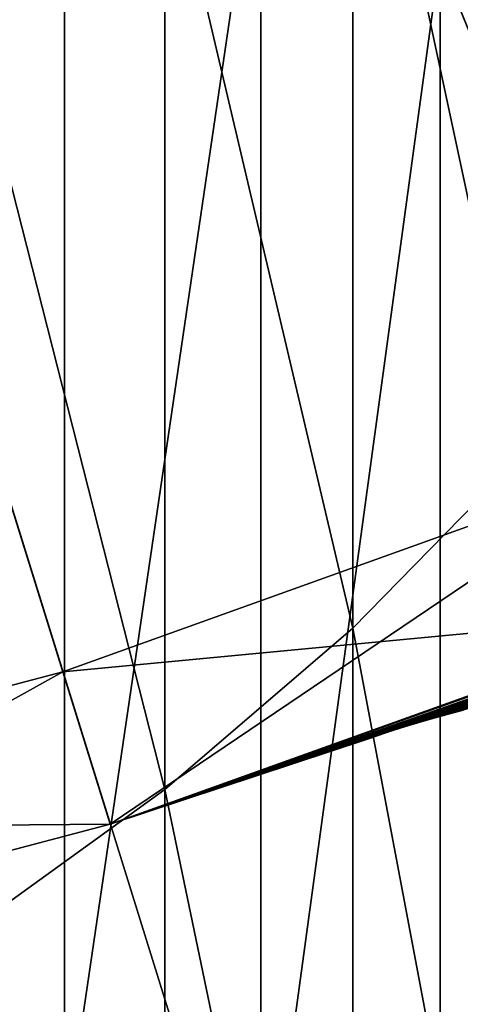
# Model space of a CAD drawing. Extents: x -30 to 78, y -176 to 30.
# Drawn here: x 7 to 8, y -23 to -19 of the extents above; entities that cross this region are included whole.
import ezdxf

# ---------------------------------------------------------------- set-up
doc = ezdxf.new("R2010")
doc.units = 0
doc.header["$MEASUREMENT"] = 0
for name, color, linetype in [('L3', 7, 'Continuous'), ('L5', 7, 'Continuous'), ('L6', 7, 'Continuous')]:
    doc.layers.add(name, color=color, linetype=linetype)

msp = doc.modelspace()

# ---------------------------------------------------------------- linework, layer by layer
at = {"layer": 'L3', "color": 7}
for points in [[(12.20679, -19.49344, 216.5), (13.83735, -18.37192, 216.5), (0, 0, 216.5)], [(6.824395, -21.96424, 216.5), (8.687283, -21.29627, 216.5), (0, 0, 216.5)], [(0, 0, 216.5), (8.687283, -21.29627, 216.5), (10.48585, -20.47063, 216.5)], [(0, 0, 216.5), (10.48585, -20.47063, 216.5), (12.20679, -19.49344, 216.5)], [(0, 0, 216.5), (4.910981, -22.46959, 216.5), (6.824395, -21.96424, 216.5)], [(6.824395, -21.96424), (4.910981, -22.46959), (0, 0)], [(12.20679, -19.49344), (10.48585, -20.47063), (0, 0)], [(0, 0), (10.48585, -20.47063), (8.687283, -21.29627)], [(0, 0), (8.687283, -21.29627), (6.824395, -21.96424)], [(0, 0), (13.83735, -18.37192), (12.20679, -19.49344)], [(8.498429, -20.83331, 97.25), (8.687283, -21.29627, 97.25), (6.676038, -21.48675, 97.25)], [(6.676038, -21.48675, 96.75), (6.824395, -21.96424, 96.75), (8.498429, -20.83331, 96.75)], [(8.498429, -20.83331, 96.75), (8.498429, -20.83331, 97.25), (6.676038, -21.48675, 97.25)], [(8.498429, -20.83331, 96.75), (6.676038, -21.48675, 97.25), (6.676038, -21.48675, 96.75)], [(8.498429, -20.83331, 96.75), (6.824395, -21.96424, 96.75), (8.687283, -21.29627, 96.75)], [(6.676038, -21.48675, 97.25), (8.687283, -21.29627, 97.25), (6.824395, -21.96424, 97.25)], [(8.687283, -21.29627, 97.25), (8.683042, -21.298, 167.2211), (6.824395, -21.96424, 97.25)], [(6.824395, -21.96424, 216.5), (8.58439, -21.33795, 176.5361), (8.687283, -21.29627, 216.5)], [(6.824395, -21.96424, 96.75), (6.824395, -21.96424), (8.687283, -21.29627)], [(6.824395, -21.96424, 96.75), (8.687283, -21.29627), (8.687283, -21.29627, 96.75)], [(6.824395, -21.96424, 97.25), (8.683042, -21.298, 167.2211), (8.348972, -21.43116, 168.0905)], [(6.824395, -21.96424, 216.5), (8.218613, -21.48149, 175.5238), (8.58439, -21.33795, 176.5361)], [(6.824395, -21.96424, 97.25), (8.348972, -21.43116, 168.0905), (8.255645, -21.46729, 168.3631)], [(8.255645, -21.46729, 168.3631), (8.031679, -21.55208, 169.1044), (6.824395, -21.96424, 97.25)], [(8.075259, -21.53579, 175.0523), (8.218613, -21.48149, 175.5238), (6.824395, -21.96424, 216.5)], [(6.676038, -21.48675, 97.25), (6.824395, -21.96424, 97.25), (4.804221, -21.98112, 97.25)], [(4.804221, -21.98112, 96.75), (4.910981, -22.46959, 96.75), (6.676038, -21.48675, 96.75)], [(6.676038, -21.48675, 96.75), (6.676038, -21.48675, 97.25), (4.804221, -21.98112, 97.25)], [(6.676038, -21.48675, 96.75), (4.804221, -21.98112, 97.25), (4.804221, -21.98112, 96.75)], [(6.676038, -21.48675, 96.75), (4.910981, -22.46959, 96.75), (6.824395, -21.96424, 96.75)], [(6.824395, -21.96424, 216.5), (7.958371, -21.57926, 174.6131), (8.075259, -21.53579, 175.0523)], [(8.043057, -21.5547, 169.8643), (8.104645, -21.53696, 169.8807), (7.918344, -21.60044, 170.5362)], [(7.918344, -21.60044, 170.5362), (8.104645, -21.53696, 169.8807), (7.979057, -21.58311, 170.5475)], [(6.824395, -21.96424, 97.25), (8.031679, -21.55208, 169.1044), (7.860554, -21.61508, 169.815)], [(7.92099, -21.59377, 169.8314), (7.981831, -21.57364, 169.8479), (7.797944, -21.63846, 170.5137)], [(7.797944, -21.63846, 170.5137), (7.981831, -21.57364, 169.8479), (7.857966, -21.61889, 170.525)], [(8.019432, -21.55744, 174.5934), (7.958371, -21.57926, 174.6131), (7.820602, -21.62957, 173.9856)], [(8.019432, -21.55744, 174.5934), (7.820602, -21.62957, 173.9856), (7.880781, -21.60846, 173.9707)], [(7.981831, -21.57364, 169.8479), (8.043057, -21.5547, 169.8643), (7.857966, -21.61889, 170.525)], [(7.857966, -21.61889, 170.525), (8.043057, -21.5547, 169.8643), (7.918344, -21.60044, 170.5362)], [(7.92099, -21.59377, 169.8314), (7.860554, -21.61508, 169.815), (8.031679, -21.55208, 169.1044)], [(7.880781, -21.60846, 173.9707), (7.941356, -21.58851, 173.9557), (8.019432, -21.55744, 174.5934)], [(6.824395, -21.96424, 216.5), (7.820602, -21.62957, 173.9856), (7.958371, -21.57926, 174.6131)], [(7.880781, -21.60846, 173.9707), (7.820602, -21.62957, 173.9856), (7.755551, -21.65298, 173.6117)], [(7.880781, -21.60846, 173.9707), (7.755551, -21.65298, 173.6117), (7.81531, -21.6322, 173.5996)], [(7.797944, -21.63846, 170.5137), (7.860554, -21.61508, 169.815), (7.92099, -21.59377, 169.8314)], [(7.857966, -21.61889, 170.525), (7.918344, -21.60044, 170.5362), (7.813967, -21.63477, 170.8543)], [(7.813967, -21.63477, 170.8543), (7.918344, -21.60044, 170.5362), (7.874043, -21.61649, 170.863)], [(7.81531, -21.6322, 173.5996), (7.875449, -21.61255, 173.5874), (7.880781, -21.60846, 173.9707)], [(7.874043, -21.61649, 170.863), (7.934443, -21.59931, 170.8718), (7.821727, -21.63531, 171.4568)], [(7.821727, -21.63531, 171.4568), (7.934443, -21.59931, 170.8718), (7.881758, -21.61831, 171.461)], [(7.868085, -21.62321, 171.8084), (7.928313, -21.60732, 171.8099), (7.86741, -21.62345, 172.1555)], [(7.86741, -21.62345, 172.1555), (7.928313, -21.60732, 171.8099), (7.927633, -21.60756, 172.1543)], [(7.86741, -21.62345, 172.1555), (7.927633, -21.60756, 172.1543), (7.879756, -21.61903, 172.5034)], [(7.881758, -21.61831, 171.461), (7.942085, -21.60237, 171.4651), (7.868085, -21.62321, 171.8084)], [(7.868085, -21.62321, 171.8084), (7.942085, -21.60237, 171.4651), (7.928313, -21.60732, 171.8099)], [(7.918344, -21.60044, 170.5362), (7.979057, -21.58311, 170.5475), (7.874043, -21.61649, 170.863)], [(7.874043, -21.61649, 170.863), (7.979057, -21.58311, 170.5475), (7.934443, -21.59931, 170.8718)], [(7.880781, -21.60846, 173.9707), (7.875449, -21.61255, 173.5874), (7.941356, -21.58851, 173.9557)], [(7.875449, -21.61255, 173.5874), (7.935946, -21.59403, 173.5753), (7.941356, -21.58851, 173.9557)], [(7.875449, -21.61255, 173.5874), (7.883682, -21.61301, 173.2154), (7.935946, -21.59403, 173.5753)], [(7.879756, -21.61903, 172.5034), (7.927633, -21.60756, 172.1543), (7.940069, -21.6031, 172.4995)], [(7.879756, -21.61903, 172.5034), (7.940069, -21.6031, 172.4995), (7.905258, -21.60985, 172.8532)], [(7.934443, -21.59931, 170.8718), (7.995149, -21.58323, 170.8805), (7.881758, -21.61831, 171.461)], [(7.881758, -21.61831, 171.461), (7.995149, -21.58323, 170.8805), (7.942085, -21.60237, 171.4651)], [(7.883682, -21.61301, 173.2154), (7.944151, -21.59579, 173.2061), (7.935946, -21.59403, 173.5753)], [(7.883682, -21.61301, 173.2154), (7.905258, -21.60985, 172.8532), (7.944151, -21.59579, 173.2061)], [(7.905258, -21.60985, 172.8532), (7.940069, -21.6031, 172.4995), (7.965754, -21.59386, 172.8466)], [(7.905258, -21.60985, 172.8532), (7.965754, -21.59386, 172.8466), (7.944151, -21.59579, 173.2061)], [(6.824395, -21.96424, 97.25), (7.860554, -21.61508, 169.815), (7.738297, -21.65915, 170.5025)], [(7.755551, -21.65298, 173.6117), (7.820602, -21.62957, 173.9856), (6.824395, -21.96424, 216.5)], [(7.754237, -21.65415, 170.8456), (7.813967, -21.63477, 170.8543), (7.702625, -21.67254, 171.4484)], [(7.702625, -21.67254, 171.4484), (7.813967, -21.63477, 170.8543), (7.762009, -21.6534, 171.4526)], [(7.81531, -21.6322, 173.5996), (7.755551, -21.65298, 173.6117), (7.70432, -21.67126, 173.2434)], [(7.81531, -21.6322, 173.5996), (7.70432, -21.67126, 173.2434), (7.763747, -21.65074, 173.2341)], [(7.797944, -21.63846, 170.5137), (7.738297, -21.65915, 170.5025), (7.860554, -21.61508, 169.815)], [(7.754237, -21.65415, 170.8456), (7.738297, -21.65915, 170.5025), (7.797944, -21.63846, 170.5137)], [(7.762009, -21.6534, 171.4526), (7.821727, -21.63531, 171.4568), (7.748525, -21.65821, 171.8054)], [(7.748525, -21.65821, 171.8054), (7.821727, -21.63531, 171.4568), (7.808149, -21.64018, 171.8069)], [(7.797944, -21.63846, 170.5137), (7.857966, -21.61889, 170.525), (7.754237, -21.65415, 170.8456)], [(7.754237, -21.65415, 170.8456), (7.857966, -21.61889, 170.525), (7.813967, -21.63477, 170.8543)], [(7.760035, -21.6541, 172.5112), (7.807478, -21.64042, 172.1567), (7.819739, -21.63603, 172.5073)], [(7.760035, -21.6541, 172.5112), (7.819739, -21.63603, 172.5073), (7.785184, -21.64511, 172.8664)], [(7.813967, -21.63477, 170.8543), (7.874043, -21.61649, 170.863), (7.762009, -21.6534, 171.4526)], [(7.762009, -21.6534, 171.4526), (7.874043, -21.61649, 170.863), (7.821727, -21.63531, 171.4568)], [(7.763747, -21.65074, 173.2341), (7.785184, -21.64511, 172.8664), (7.823541, -21.63132, 173.2247)], [(7.763747, -21.65074, 173.2341), (7.823541, -21.63132, 173.2247), (7.81531, -21.6322, 173.5996)], [(7.785184, -21.64511, 172.8664), (7.819739, -21.63603, 172.5073), (7.845061, -21.62694, 172.8598)], [(7.785184, -21.64511, 172.8664), (7.845061, -21.62694, 172.8598), (7.823541, -21.63132, 173.2247)], [(7.808149, -21.64018, 171.8069), (7.868085, -21.62321, 171.8084), (7.807478, -21.64042, 172.1567)], [(7.807478, -21.64042, 172.1567), (7.868085, -21.62321, 171.8084), (7.86741, -21.62345, 172.1555)], [(7.807478, -21.64042, 172.1567), (7.86741, -21.62345, 172.1555), (7.819739, -21.63603, 172.5073)], [(7.821727, -21.63531, 171.4568), (7.881758, -21.61831, 171.461), (7.808149, -21.64018, 171.8069)], [(7.808149, -21.64018, 171.8069), (7.881758, -21.61831, 171.461), (7.868085, -21.62321, 171.8084)], [(7.81531, -21.6322, 173.5996), (7.823541, -21.63132, 173.2247), (7.875449, -21.61255, 173.5874)], [(7.819739, -21.63603, 172.5073), (7.86741, -21.62345, 172.1555), (7.879756, -21.61903, 172.5034)], [(7.819739, -21.63603, 172.5073), (7.879756, -21.61903, 172.5034), (7.845061, -21.62694, 172.8598)], [(7.823541, -21.63132, 173.2247), (7.883682, -21.61301, 173.2154), (7.875449, -21.61255, 173.5874)], [(7.823541, -21.63132, 173.2247), (7.845061, -21.62694, 172.8598), (7.883682, -21.61301, 173.2154)], [(7.845061, -21.62694, 172.8598), (7.879756, -21.61903, 172.5034), (7.905258, -21.60985, 172.8532)], [(7.845061, -21.62694, 172.8598), (7.905258, -21.60985, 172.8532), (7.883682, -21.61301, 173.2154)], [(6.824395, -21.96424, 216.5), (7.70432, -21.67126, 173.2434), (7.755551, -21.65298, 173.6117)], [(7.738297, -21.65915, 170.5025), (7.694872, -21.67462, 170.8368), (6.824395, -21.96424, 97.25)], [(7.725646, -21.66436, 172.873), (7.666465, -21.68468, 172.8796), (7.641646, -21.69344, 172.519)], [(7.725646, -21.66436, 172.873), (7.641646, -21.69344, 172.519), (7.700665, -21.67324, 172.5151)], [(7.763747, -21.65074, 173.2341), (7.70432, -21.67126, 173.2434), (7.666465, -21.68468, 172.8796)], [(7.763747, -21.65074, 173.2341), (7.666465, -21.68468, 172.8796), (7.725646, -21.66436, 172.873)], [(7.689231, -21.67729, 171.804), (7.748525, -21.65821, 171.8054), (7.688569, -21.67753, 172.1591)], [(7.688569, -21.67753, 172.1591), (7.748525, -21.65821, 171.8054), (7.747859, -21.65844, 172.1579)], [(7.688569, -21.67753, 172.1591), (7.747859, -21.65844, 172.1579), (7.700665, -21.67324, 172.5151)], [(7.702625, -21.67254, 171.4484), (7.762009, -21.6534, 171.4526), (7.689231, -21.67729, 171.804)], [(7.689231, -21.67729, 171.804), (7.762009, -21.6534, 171.4526), (7.748525, -21.65821, 171.8054)], [(7.702625, -21.67254, 171.4484), (7.694872, -21.67462, 170.8368), (7.754237, -21.65415, 170.8456)], [(7.754237, -21.65415, 170.8456), (7.694872, -21.67462, 170.8368), (7.738297, -21.65915, 170.5025)], [(7.700665, -21.67324, 172.5151), (7.747859, -21.65844, 172.1579), (7.760035, -21.6541, 172.5112)], [(7.700665, -21.67324, 172.5151), (7.760035, -21.6541, 172.5112), (7.725646, -21.66436, 172.873)], [(7.725646, -21.66436, 172.873), (7.760035, -21.6541, 172.5112), (7.785184, -21.64511, 172.8664)], [(7.725646, -21.66436, 172.873), (7.785184, -21.64511, 172.8664), (7.763747, -21.65074, 173.2341)], [(7.748525, -21.65821, 171.8054), (7.808149, -21.64018, 171.8069), (7.747859, -21.65844, 172.1579)], [(7.747859, -21.65844, 172.1579), (7.808149, -21.64018, 171.8069), (7.807478, -21.64042, 172.1567)], [(7.747859, -21.65844, 172.1579), (7.807478, -21.64042, 172.1567), (7.760035, -21.6541, 172.5112)], [(6.824395, -21.96424, 216.5), (7.666465, -21.68468, 172.8796), (7.70432, -21.67126, 173.2434)], [(6.824395, -21.96424, 97.25), (7.694872, -21.67462, 170.8368), (7.643594, -21.69275, 171.4443)], [(7.641646, -21.69344, 172.519), (7.666465, -21.68468, 172.8796), (6.824395, -21.96424, 216.5)], [(6.824395, -21.96424, 97.25), (7.643594, -21.69275, 171.4443), (7.630287, -21.69744, 171.8025)], [(7.629629, -21.69767, 172.1603), (7.641646, -21.69344, 172.519), (6.824395, -21.96424, 216.5)], [(6.824395, -21.96424, 216.5), (6.824395, -21.96424, 97.25), (7.630287, -21.69744, 171.8025)], [(6.824395, -21.96424, 216.5), (7.630287, -21.69744, 171.8025), (7.62836, -21.69811, 172)], [(7.629629, -21.69767, 172.1603), (6.824395, -21.96424, 216.5), (7.62836, -21.69811, 172)], [(7.688569, -21.67753, 172.1591), (7.62836, -21.69811, 172), (7.689231, -21.67729, 171.804)], [(7.689231, -21.67729, 171.804), (7.62836, -21.69811, 172), (7.630287, -21.69744, 171.8025)], [(7.688569, -21.67753, 172.1591), (7.629629, -21.69767, 172.1603), (7.62836, -21.69811, 172)], [(7.700665, -21.67324, 172.5151), (7.641646, -21.69344, 172.519), (7.629629, -21.69767, 172.1603)], [(7.700665, -21.67324, 172.5151), (7.629629, -21.69767, 172.1603), (7.688569, -21.67753, 172.1591)], [(7.689231, -21.67729, 171.804), (7.630287, -21.69744, 171.8025), (7.643594, -21.69275, 171.4443)], [(7.689231, -21.67729, 171.804), (7.643594, -21.69275, 171.4443), (7.702625, -21.67254, 171.4484)], [(7.702625, -21.67254, 171.4484), (7.643594, -21.69275, 171.4443), (7.694872, -21.67462, 170.8368)], [(4.804221, -21.98112, 97.25), (6.824395, -21.96424, 97.25), (4.910981, -22.46959, 97.25)], [(4.910981, -22.46959, 216.5), (4.910981, -22.46959, 97.25), (6.824395, -21.96424, 97.25)], [(4.910981, -22.46959, 216.5), (6.824395, -21.96424, 97.25), (6.824395, -21.96424, 216.5)], [(4.910981, -22.46959, 96.75), (4.910981, -22.46959), (6.824395, -21.96424)], [(4.910981, -22.46959, 96.75), (6.824395, -21.96424), (6.824395, -21.96424, 96.75)]]:
    msp.add_3dface(points, dxfattribs=at)
at = {"layer": 'L5', "color": 7}
for points in [[(13.6772, -26.70083, 96.75), (11.33124, -27.77774, 96.75), (0, 0, 96.75)], [(0, 0, 96.75), (11.33124, -27.77774, 96.75), (8.901385, -28.649, 96.75)], [(0, 0, 96.75), (8.901385, -28.649, 96.75), (6.405627, -29.30816, 96.75)], [(20.04192, -22.32312, 96.75), (18.04872, -23.96338, 96.75), (0, 0, 96.75)], [(0, 0, 96.75), (18.04872, -23.96338, 96.75), (15.9219, -25.42623, 96.75)], [(0, 0, 96.75), (15.9219, -25.42623, 96.75), (13.6772, -26.70083, 96.75)], [(0, 0, 96.75), (23.5695, -18.56014, 96.75), (21.88673, -20.51758, 96.75)], [(0, 0, 96.75), (21.88673, -20.51758, 96.75), (20.04192, -22.32312, 96.75)], [(21.88673, -20.51758, 106.75), (23.5695, -18.56014, 106.75), (0, 0, 106.75)], [(15.9219, -25.42623, 106.75), (18.04872, -23.96338, 106.75), (0, 0, 106.75)], [(0, 0, 106.75), (18.04872, -23.96338, 106.75), (20.04192, -22.32312, 106.75)], [(0, 0, 106.75), (20.04192, -22.32312, 106.75), (21.88673, -20.51758, 106.75)], [(8.901385, -28.649, 106.75), (11.33124, -27.77774, 106.75), (0, 0, 106.75)], [(0, 0, 106.75), (11.33124, -27.77774, 106.75), (13.6772, -26.70083, 106.75)], [(0, 0, 106.75), (13.6772, -26.70083, 106.75), (15.9219, -25.42623, 106.75)], [(0, 0, 106.75), (6.405627, -29.30816, 106.75), (8.901385, -28.649, 106.75)]]:
    msp.add_3dface(points, dxfattribs=at)
at = {"layer": 'L6', "color": 7}
for points in [[(8.359254, -19.74221, 390.6719), (8.359254, -15.54776, 386.0908), (7.856498, -19.24416, 391.1613)], [(8.11539, -20.80646, 374.4995), (7.583058, -18.32129, 369.6719), (8.11539, -17.75028, 370.0338)], [(6.01624, -22.59476, 396.8189), (6.680639, -18.34951, 392.0405), (6.01624, -17.95954, 392.4237)], [(7.583058, -21.35051, 374.0983), (6.994583, -18.85152, 369.3359), (7.583058, -18.32129, 369.6719)], [(7.583058, -21.35051, 374.0983), (7.583058, -18.32129, 369.6719), (8.11539, -20.80646, 374.4995)], [(6.680639, -22.95672, 396.4091), (6.680639, -18.34951, 392.0405), (6.01624, -22.59476, 396.8189)], [(6.680639, -22.95672, 396.4091), (7.295575, -18.77878, 391.6187), (6.680639, -18.34951, 392.0405)], [(7.295575, -23.35516, 395.958), (7.295575, -18.77878, 391.6187), (6.680639, -22.95672, 396.4091)], [(7.295575, -23.35516, 395.958), (7.856498, -19.24416, 391.1613), (7.295575, -18.77878, 391.6187)], [(6.994583, -21.85572, 373.7257), (6.354323, -19.33706, 369.0282), (6.994583, -18.85152, 369.3359)], [(6.994583, -21.85572, 373.7257), (6.994583, -18.85152, 369.3359), (7.583058, -21.35051, 374.0983)], [(7.856498, -23.78712, 395.469), (7.856498, -19.24416, 391.1613), (7.295575, -23.35516, 395.958)], [(7.856498, -23.78712, 395.469), (8.359254, -19.74221, 390.6719), (7.856498, -19.24416, 391.1613)], [(6.354323, -22.31834, 373.3845), (6.354323, -19.33706, 369.0282), (6.994583, -21.85572, 373.7257)], [(8.359254, -24.2494, 394.9457), (8.359254, -19.74221, 390.6719), (7.856498, -23.78712, 395.469)], [(8.11539, -24.17007, 378.7385), (7.583058, -21.35051, 374.0983), (8.11539, -20.80646, 374.4995)], [(7.583058, -24.68446, 378.2999), (6.994583, -21.85572, 373.7257), (7.583058, -21.35051, 374.0983)], [(7.583058, -24.68446, 378.2999), (7.583058, -21.35051, 374.0983), (8.11539, -24.17007, 378.7385)], [(6.994583, -25.16212, 377.8926), (6.354323, -22.31834, 373.3845), (6.994583, -21.85572, 373.7257)], [(6.994583, -25.16212, 377.8926), (6.994583, -21.85572, 373.7257), (7.583058, -24.68446, 378.2999)], [(6.354323, -25.59952, 377.5196), (6.354323, -22.31834, 373.3845), (6.994583, -25.16212, 377.8926)]]:
    msp.add_3dface(points, dxfattribs=at)

doc.saveas('drawing.dxf')
